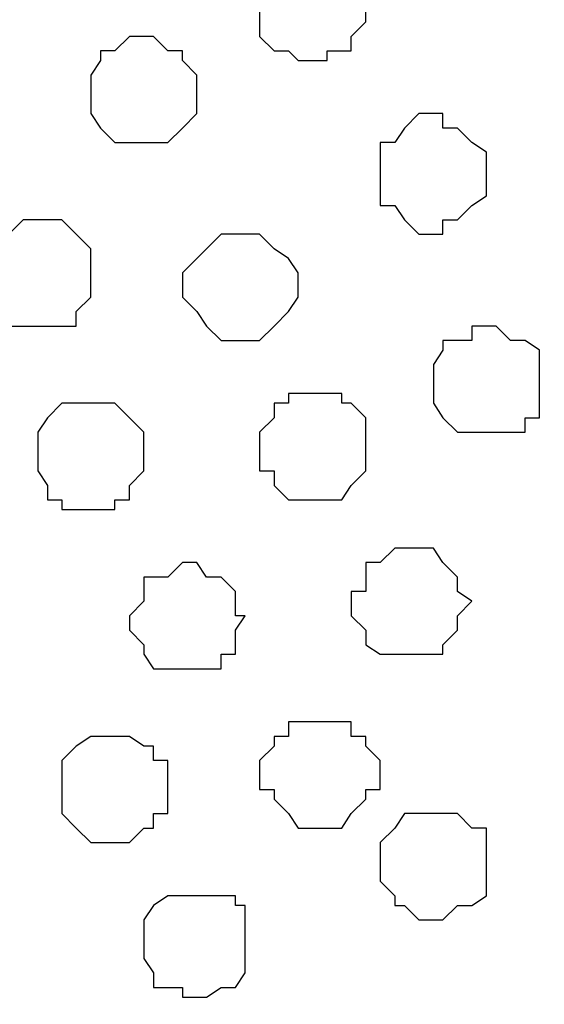
# Model space of a CAD drawing. Units: centimetres. Extents: x -8.5 to 8.5, y -11.4 to 13.4.
# Drawn here: x 2.3 to 2.5, y 0.7 to 1.1 of the extents above; entities that cross this region are included whole.
import ezdxf

# ---------------------------------------------------------------- set-up
doc = ezdxf.new("R2010")
doc.units = ezdxf.units.CM
doc.header["$MEASUREMENT"] = 0
doc.layers.add('Layer 1', color=7, linetype='Continuous')

msp = doc.modelspace()

# ---------------------------------------------------------------- linework, layer by layer
at = {"layer": 'Layer 1', "lineweight": 9}
for points, knots in [([(-7.95514, 1.73284), (-7.95514, 1.73284), (8.02781, 1.73284), (8.02781, 1.73284), (8.02781, 1.73284), (8.02781, 1.73284), (8.02781, -1.96074), (8.02781, -1.96074), (8.02781, -1.96074), (8.02781, -1.96074), (-7.95514, -1.96074), (-7.95514, -1.96074), (-7.95514, -1.96074), (-7.95514, -1.96074), (-7.95514, 1.73284), (-7.95514, 1.73284)], [0, 0, 0, 0, 0.25, 0.25, 0.25, 0.25, 0.5, 0.5, 0.5, 0.5, 0.75, 0.75, 0.75, 0.75, 1, 1, 1, 1]), ([(-7.95514, 1.30316), (-7.95514, 1.30316), (8.02146, 1.30316), (8.02146, 1.30316), (8.02146, 1.30316), (8.02146, 1.30316), (8.02146, -0.06844), (8.02146, -0.06844), (8.02146, -0.06844), (8.02146, -0.06844), (-7.95514, -0.06844), (-7.95514, -0.06844), (-7.95514, -0.06844), (-7.95514, -0.06844), (-7.95514, 1.30316), (-7.95514, 1.30316)], [0, 0, 0, 0, 0.25, 0.25, 0.25, 0.25, 0.5, 0.5, 0.5, 0.5, 0.75, 0.75, 0.75, 0.75, 1, 1, 1, 1]), ([(2.39536, 0.12841), (2.39536, 0.12841), (2.68958, 1.11266), (2.68958, 1.11266), (2.68958, 1.11266), (2.68958, 1.11266), (2.68958, 1.14864), (2.68958, 1.14864), (2.68958, 1.14864), (2.68958, 1.14864), (2.68534, 1.16558), (2.68534, 1.16558), (2.68534, 1.16558), (2.68534, 1.16558), (2.67264, 1.18251), (2.67264, 1.18251), (2.67264, 1.18251), (2.67264, 1.18251), (2.64301, 1.20579), (2.64301, 1.20579), (2.64301, 1.20579), (2.64301, 1.20579), (2.60914, 1.22908), (2.60914, 1.22908), (2.60914, 1.22908), (2.60914, 1.22908), (2.56258, 1.24601), (2.56258, 1.24601), (2.56258, 1.24601), (2.56258, 1.24601), (2.50543, 1.25871), (2.50543, 1.25871), (2.50543, 1.25871), (2.50543, 1.25871), (2.44616, 1.26294), (2.44616, 1.26294), (2.44616, 1.26294), (2.44616, 1.26294), (2.33186, 1.26294), (2.33186, 1.26294), (2.33186, 1.26294), (2.33186, 1.26294), (2.27259, 1.25871), (2.27259, 1.25871), (2.27259, 1.25871), (2.27259, 1.25871), (2.22179, 1.24601), (2.22179, 1.24601), (2.22179, 1.24601), (2.22179, 1.24601), (2.17523, 1.22908), (2.17523, 1.22908), (2.17523, 1.22908), (2.17523, 1.22908), (2.13501, 1.20579), (2.13501, 1.20579), (2.13501, 1.20579), (2.13501, 1.20579), (2.11173, 1.18251), (2.11173, 1.18251), (2.11173, 1.18251), (2.11173, 1.18251), (2.09903, 1.16558), (2.09903, 1.16558), (2.09903, 1.16558), (2.09903, 1.16558), (2.09479, 1.14864), (2.09479, 1.14864), (2.09479, 1.14864), (2.09479, 1.14864), (2.09479, 1.12959), (2.09479, 1.12959), (2.09479, 1.12959), (2.09479, 1.12959), (2.09903, 1.11266), (2.09903, 1.11266), (2.09903, 1.11266), (2.09903, 1.11266), (2.39536, 0.12841), (2.39536, 0.12841)], [0, 0, 0, 0, 0.05, 0.05, 0.05, 0.05, 0.1, 0.1, 0.1, 0.1, 0.15, 0.15, 0.15, 0.15, 0.2, 0.2, 0.2, 0.2, 0.25, 0.25, 0.25, 0.25, 0.3, 0.3, 0.3, 0.3, 0.35, 0.35, 0.35, 0.35, 0.4, 0.4, 0.4, 0.4, 0.45, 0.45, 0.45, 0.45, 0.5, 0.5, 0.5, 0.5, 0.55, 0.55, 0.55, 0.55, 0.6, 0.6, 0.6, 0.6, 0.65, 0.65, 0.65, 0.65, 0.7, 0.7, 0.7, 0.7, 0.75, 0.75, 0.75, 0.75, 0.8, 0.8, 0.8, 0.8, 0.85, 0.85, 0.85, 0.85, 0.9, 0.9, 0.9, 0.9, 0.95, 0.95, 0.95, 0.95, 1, 1, 1, 1]), ([(2.09479, 1.12959), (2.09479, 1.12959), (2.38266, 0.15169), (2.38266, 0.15169), (2.38266, 0.15169), (2.38266, 0.15169), (2.38901, 0.13476), (2.38901, 0.13476), (2.38901, 0.13476), (2.38901, 0.13476), (2.38266, 0.11783), (2.38266, 0.11783), (2.38266, 0.11783), (2.38266, 0.11783), (2.37843, 0.10724), (2.37843, 0.10724), (2.37843, 0.10724), (2.37843, 0.10724), (2.37208, 0.08819), (2.37208, 0.08819), (2.37208, 0.08819), (2.37208, 0.08819), (2.34244, 0.06491), (2.34244, 0.06491), (2.34244, 0.06491), (2.34244, 0.06491), (2.30223, 0.04163), (2.30223, 0.04163), (2.30223, 0.04163), (2.30223, 0.04163), (2.25566, 0.02469), (2.25566, 0.02469), (2.25566, 0.02469), (2.25566, 0.02469), (2.20486, 0.01411), (2.20486, 0.01411), (2.20486, 0.01411), (2.20486, 0.01411), (2.15194, 0.00776), (2.15194, 0.00776), (2.15194, 0.00776), (2.15194, 0.00776), (2.03129, 0.00776), (2.03129, 0.00776), (2.03129, 0.00776), (2.03129, 0.00776), (1.97838, 0.01411), (1.97838, 0.01411), (1.97838, 0.01411), (1.97838, 0.01411), (1.92546, 0.02469), (1.92546, 0.02469), (1.92546, 0.02469), (1.92546, 0.02469), (1.87889, 0.04163), (1.87889, 0.04163), (1.87889, 0.04163), (1.87889, 0.04163), (1.83868, 0.06491), (1.83868, 0.06491), (1.83868, 0.06491), (1.83868, 0.06491), (1.81539, 0.08819), (1.81539, 0.08819), (1.81539, 0.08819), (1.81539, 0.08819), (1.80481, 0.10724), (1.80481, 0.10724), (1.80481, 0.10724), (1.80481, 0.10724), (1.80481, 0.11783), (1.80481, 0.11783), (1.80481, 0.11783), (1.80481, 0.11783), (1.79846, 0.13476), (1.79846, 0.13476), (1.79846, 0.13476), (1.79846, 0.13476), (1.80481, 0.15169), (1.80481, 0.15169), (1.80481, 0.15169), (1.80481, 0.15169), (2.09479, 1.12959), (2.09479, 1.12959)], [0, 0, 0, 0, 0.047619, 0.047619, 0.047619, 0.047619, 0.095238, 0.095238, 0.095238, 0.095238, 0.142857, 0.142857, 0.142857, 0.142857, 0.190476, 0.190476, 0.190476, 0.190476, 0.238095, 0.238095, 0.238095, 0.238095, 0.285714, 0.285714, 0.285714, 0.285714, 0.333333, 0.333333, 0.333333, 0.333333, 0.380952, 0.380952, 0.380952, 0.380952, 0.428571, 0.428571, 0.428571, 0.428571, 0.47619, 0.47619, 0.47619, 0.47619, 0.52381, 0.52381, 0.52381, 0.52381, 0.571429, 0.571429, 0.571429, 0.571429, 0.619048, 0.619048, 0.619048, 0.619048, 0.666667, 0.666667, 0.666667, 0.666667, 0.714286, 0.714286, 0.714286, 0.714286, 0.761905, 0.761905, 0.761905, 0.761905, 0.809524, 0.809524, 0.809524, 0.809524, 0.857143, 0.857143, 0.857143, 0.857143, 0.904762, 0.904762, 0.904762, 0.904762, 0.952381, 0.952381, 0.952381, 0.952381, 1, 1, 1, 1]), ([(2.68958, 1.12536), (2.68958, 1.12536), (2.97956, 0.15169), (2.97956, 0.15169), (2.97956, 0.15169), (2.97956, 0.15169), (2.98591, 0.13476), (2.98591, 0.13476), (2.98591, 0.13476), (2.98591, 0.13476), (2.97956, 0.11783), (2.97956, 0.11783), (2.97956, 0.11783), (2.97956, 0.11783), (2.97321, 0.10089), (2.97321, 0.10089), (2.97321, 0.10089), (2.97321, 0.10089), (2.96898, 0.08819), (2.96898, 0.08819), (2.96898, 0.08819), (2.96898, 0.08819), (2.93934, 0.06068), (2.93934, 0.06068), (2.93934, 0.06068), (2.93934, 0.06068), (2.90548, 0.03739), (2.90548, 0.03739), (2.90548, 0.03739), (2.90548, 0.03739), (2.85891, 0.02469), (2.85891, 0.02469), (2.85891, 0.02469), (2.85891, 0.02469), (2.80599, 0.01411), (2.80599, 0.01411), (2.80599, 0.01411), (2.80599, 0.01411), (2.74884, 0.00141), (2.74884, 0.00141), (2.74884, 0.00141), (2.74884, 0.00141), (2.63243, 0.00141), (2.63243, 0.00141), (2.63243, 0.00141), (2.63243, 0.00141), (2.57528, 0.01411), (2.57528, 0.01411), (2.57528, 0.01411), (2.57528, 0.01411), (2.52236, 0.02469), (2.52236, 0.02469), (2.52236, 0.02469), (2.52236, 0.02469), (2.47579, 0.03739), (2.47579, 0.03739), (2.47579, 0.03739), (2.47579, 0.03739), (2.44193, 0.06068), (2.44193, 0.06068), (2.44193, 0.06068), (2.44193, 0.06068), (2.41229, 0.08819), (2.41229, 0.08819), (2.41229, 0.08819), (2.41229, 0.08819), (2.40594, 0.10089), (2.40594, 0.10089), (2.40594, 0.10089), (2.40594, 0.10089), (2.40171, 0.11783), (2.40171, 0.11783), (2.40171, 0.11783), (2.40171, 0.11783), (2.39536, 0.13476), (2.39536, 0.13476), (2.39536, 0.13476), (2.39536, 0.13476), (2.40171, 0.15169), (2.40171, 0.15169), (2.40171, 0.15169), (2.40171, 0.15169), (2.68958, 1.12536), (2.68958, 1.12536)], [0, 0, 0, 0, 0.047619, 0.047619, 0.047619, 0.047619, 0.095238, 0.095238, 0.095238, 0.095238, 0.142857, 0.142857, 0.142857, 0.142857, 0.190476, 0.190476, 0.190476, 0.190476, 0.238095, 0.238095, 0.238095, 0.238095, 0.285714, 0.285714, 0.285714, 0.285714, 0.333333, 0.333333, 0.333333, 0.333333, 0.380952, 0.380952, 0.380952, 0.380952, 0.428571, 0.428571, 0.428571, 0.428571, 0.47619, 0.47619, 0.47619, 0.47619, 0.52381, 0.52381, 0.52381, 0.52381, 0.571429, 0.571429, 0.571429, 0.571429, 0.619048, 0.619048, 0.619048, 0.619048, 0.666667, 0.666667, 0.666667, 0.666667, 0.714286, 0.714286, 0.714286, 0.714286, 0.761905, 0.761905, 0.761905, 0.761905, 0.809524, 0.809524, 0.809524, 0.809524, 0.857143, 0.857143, 0.857143, 0.857143, 0.904762, 0.904762, 0.904762, 0.904762, 0.952381, 0.952381, 0.952381, 0.952381, 1, 1, 1, 1])]:
    msp.add_open_spline(points, degree=3, knots=knots, dxfattribs=at)
at = {"layer": 'Layer 1', "color": 254}
msp.add_open_spline([(-7.95514, -0.06844), (-7.95514, -0.06844), (8.02146, -0.06844), (8.02146, -0.06844), (8.02146, -0.06844), (8.02146, -0.06844), (8.02146, 1.30316), (8.02146, 1.30316), (8.02146, 1.30316), (8.02146, 1.30316), (-7.95514, 1.30316), (-7.95514, 1.30316), (-7.95514, 1.30316), (-7.95514, 1.30316), (-7.95514, -0.06844), (-7.95514, -0.06844)], degree=3, knots=[0, 0, 0, 0, 0.25, 0.25, 0.25, 0.25, 0.5, 0.5, 0.5, 0.5, 0.75, 0.75, 0.75, 0.75, 1, 1, 1, 1], dxfattribs=at)
at = {"layer": 'Layer 1', "color": 253}
for points, knots in [([(2.38901, 1.17193), (2.38901, 1.17193), (2.40171, 1.17193), (2.40171, 1.17193), (2.40171, 1.17193), (2.40171, 1.17193), (2.40594, 1.16558), (2.40594, 1.16558), (2.40594, 1.16558), (2.40594, 1.16558), (2.41229, 1.15923), (2.41229, 1.15923), (2.41229, 1.15923), (2.41229, 1.15923), (2.41229, 1.14229), (2.41229, 1.14229), (2.41229, 1.14229), (2.41229, 1.14229), (2.40594, 1.13594), (2.40594, 1.13594), (2.40594, 1.13594), (2.40594, 1.13594), (2.40594, 1.12959), (2.40594, 1.12959), (2.40594, 1.12959), (2.40594, 1.12959), (2.39536, 1.12959), (2.39536, 1.12959), (2.39536, 1.12959), (2.39536, 1.12959), (2.39536, 1.12536), (2.39536, 1.12536), (2.39536, 1.12536), (2.39536, 1.12536), (2.38266, 1.12536), (2.38266, 1.12536), (2.38266, 1.12536), (2.38266, 1.12536), (2.37843, 1.12959), (2.37843, 1.12959), (2.37843, 1.12959), (2.37843, 1.12959), (2.37208, 1.12959), (2.37208, 1.12959), (2.37208, 1.12959), (2.37208, 1.12959), (2.36573, 1.13594), (2.36573, 1.13594), (2.36573, 1.13594), (2.36573, 1.13594), (2.36573, 1.16558), (2.36573, 1.16558), (2.36573, 1.16558), (2.36573, 1.16558), (2.37208, 1.16558), (2.37208, 1.16558), (2.37208, 1.16558), (2.37208, 1.16558), (2.37843, 1.17193), (2.37843, 1.17193), (2.37843, 1.17193), (2.37843, 1.17193), (2.38901, 1.17193), (2.38901, 1.17193)], [0, 0, 0, 0, 0.0625, 0.0625, 0.0625, 0.0625, 0.125, 0.125, 0.125, 0.125, 0.1875, 0.1875, 0.1875, 0.1875, 0.25, 0.25, 0.25, 0.25, 0.3125, 0.3125, 0.3125, 0.3125, 0.375, 0.375, 0.375, 0.375, 0.4375, 0.4375, 0.4375, 0.4375, 0.5, 0.5, 0.5, 0.5, 0.5625, 0.5625, 0.5625, 0.5625, 0.625, 0.625, 0.625, 0.625, 0.6875, 0.6875, 0.6875, 0.6875, 0.75, 0.75, 0.75, 0.75, 0.8125, 0.8125, 0.8125, 0.8125, 0.875, 0.875, 0.875, 0.875, 0.9375, 0.9375, 0.9375, 0.9375, 1, 1, 1, 1]), ([(2.44193, 1.10208), (2.44193, 1.10208), (2.44616, 1.10208), (2.44616, 1.10208), (2.44616, 1.10208), (2.44616, 1.10208), (2.44616, 1.09573), (2.44616, 1.09573), (2.44616, 1.09573), (2.44616, 1.09573), (2.45251, 1.09573), (2.45251, 1.09573), (2.45251, 1.09573), (2.45251, 1.09573), (2.45886, 1.08938), (2.45886, 1.08938), (2.45886, 1.08938), (2.45886, 1.08938), (2.46521, 1.08514), (2.46521, 1.08514), (2.46521, 1.08514), (2.46521, 1.08514), (2.46521, 1.06609), (2.46521, 1.06609), (2.46521, 1.06609), (2.46521, 1.06609), (2.45886, 1.06186), (2.45886, 1.06186), (2.45886, 1.06186), (2.45886, 1.06186), (2.45251, 1.05551), (2.45251, 1.05551), (2.45251, 1.05551), (2.45251, 1.05551), (2.44616, 1.05551), (2.44616, 1.05551), (2.44616, 1.05551), (2.44616, 1.05551), (2.44616, 1.04916), (2.44616, 1.04916), (2.44616, 1.04916), (2.44616, 1.04916), (2.43558, 1.04916), (2.43558, 1.04916), (2.43558, 1.04916), (2.43558, 1.04916), (2.42923, 1.05551), (2.42923, 1.05551), (2.42923, 1.05551), (2.42923, 1.05551), (2.42499, 1.06186), (2.42499, 1.06186), (2.42499, 1.06186), (2.42499, 1.06186), (2.41864, 1.06186), (2.41864, 1.06186), (2.41864, 1.06186), (2.41864, 1.06186), (2.41864, 1.08938), (2.41864, 1.08938), (2.41864, 1.08938), (2.41864, 1.08938), (2.42499, 1.08938), (2.42499, 1.08938), (2.42499, 1.08938), (2.42499, 1.08938), (2.42923, 1.09573), (2.42923, 1.09573), (2.42923, 1.09573), (2.42923, 1.09573), (2.43558, 1.10208), (2.43558, 1.10208), (2.43558, 1.10208), (2.43558, 1.10208), (2.44193, 1.10208), (2.44193, 1.10208)], [0, 0, 0, 0, 0.052632, 0.052632, 0.052632, 0.052632, 0.105263, 0.105263, 0.105263, 0.105263, 0.157895, 0.157895, 0.157895, 0.157895, 0.210526, 0.210526, 0.210526, 0.210526, 0.263158, 0.263158, 0.263158, 0.263158, 0.315789, 0.315789, 0.315789, 0.315789, 0.368421, 0.368421, 0.368421, 0.368421, 0.421053, 0.421053, 0.421053, 0.421053, 0.473684, 0.473684, 0.473684, 0.473684, 0.526316, 0.526316, 0.526316, 0.526316, 0.578947, 0.578947, 0.578947, 0.578947, 0.631579, 0.631579, 0.631579, 0.631579, 0.684211, 0.684211, 0.684211, 0.684211, 0.736842, 0.736842, 0.736842, 0.736842, 0.789474, 0.789474, 0.789474, 0.789474, 0.842105, 0.842105, 0.842105, 0.842105, 0.894737, 0.894737, 0.894737, 0.894737, 0.947368, 0.947368, 0.947368, 0.947368, 1, 1, 1, 1]), ([(2.26836, 1.05551), (2.26836, 1.05551), (2.27894, 1.05551), (2.27894, 1.05551), (2.27894, 1.05551), (2.27894, 1.05551), (2.28529, 1.04916), (2.28529, 1.04916), (2.28529, 1.04916), (2.28529, 1.04916), (2.29164, 1.04281), (2.29164, 1.04281), (2.29164, 1.04281), (2.29164, 1.04281), (2.29164, 1.02164), (2.29164, 1.02164), (2.29164, 1.02164), (2.29164, 1.02164), (2.28529, 1.01529), (2.28529, 1.01529), (2.28529, 1.01529), (2.28529, 1.01529), (2.28529, 1.00894), (2.28529, 1.00894), (2.28529, 1.00894), (2.28529, 1.00894), (2.25566, 1.00894), (2.25566, 1.00894), (2.25566, 1.00894), (2.25566, 1.00894), (2.25143, 1.01529), (2.25143, 1.01529), (2.25143, 1.01529), (2.25143, 1.01529), (2.25143, 1.02164), (2.25143, 1.02164), (2.25143, 1.02164), (2.25143, 1.02164), (2.24508, 1.02164), (2.24508, 1.02164), (2.24508, 1.02164), (2.24508, 1.02164), (2.24508, 1.04281), (2.24508, 1.04281), (2.24508, 1.04281), (2.24508, 1.04281), (2.25143, 1.04281), (2.25143, 1.04281), (2.25143, 1.04281), (2.25143, 1.04281), (2.25143, 1.04916), (2.25143, 1.04916), (2.25143, 1.04916), (2.25143, 1.04916), (2.25566, 1.04916), (2.25566, 1.04916), (2.25566, 1.04916), (2.25566, 1.04916), (2.26201, 1.05551), (2.26201, 1.05551), (2.26201, 1.05551), (2.26201, 1.05551), (2.26836, 1.05551), (2.26836, 1.05551)], [0, 0, 0, 0, 0.0625, 0.0625, 0.0625, 0.0625, 0.125, 0.125, 0.125, 0.125, 0.1875, 0.1875, 0.1875, 0.1875, 0.25, 0.25, 0.25, 0.25, 0.3125, 0.3125, 0.3125, 0.3125, 0.375, 0.375, 0.375, 0.375, 0.4375, 0.4375, 0.4375, 0.4375, 0.5, 0.5, 0.5, 0.5, 0.5625, 0.5625, 0.5625, 0.5625, 0.625, 0.625, 0.625, 0.625, 0.6875, 0.6875, 0.6875, 0.6875, 0.75, 0.75, 0.75, 0.75, 0.8125, 0.8125, 0.8125, 0.8125, 0.875, 0.875, 0.875, 0.875, 0.9375, 0.9375, 0.9375, 0.9375, 1, 1, 1, 1]), ([(2.35514, 1.04916), (2.35514, 1.04916), (2.36573, 1.04916), (2.36573, 1.04916), (2.36573, 1.04916), (2.36573, 1.04916), (2.37208, 1.04281), (2.37208, 1.04281), (2.37208, 1.04281), (2.37208, 1.04281), (2.37843, 1.03858), (2.37843, 1.03858), (2.37843, 1.03858), (2.37843, 1.03858), (2.38266, 1.03223), (2.38266, 1.03223), (2.38266, 1.03223), (2.38266, 1.03223), (2.38266, 1.02164), (2.38266, 1.02164), (2.38266, 1.02164), (2.38266, 1.02164), (2.37843, 1.01529), (2.37843, 1.01529), (2.37843, 1.01529), (2.37843, 1.01529), (2.37208, 1.00894), (2.37208, 1.00894), (2.37208, 1.00894), (2.37208, 1.00894), (2.36573, 1.00259), (2.36573, 1.00259), (2.36573, 1.00259), (2.36573, 1.00259), (2.34879, 1.00259), (2.34879, 1.00259), (2.34879, 1.00259), (2.34879, 1.00259), (2.34244, 1.00894), (2.34244, 1.00894), (2.34244, 1.00894), (2.34244, 1.00894), (2.33821, 1.01529), (2.33821, 1.01529), (2.33821, 1.01529), (2.33821, 1.01529), (2.33186, 1.02164), (2.33186, 1.02164), (2.33186, 1.02164), (2.33186, 1.02164), (2.33186, 1.03223), (2.33186, 1.03223), (2.33186, 1.03223), (2.33186, 1.03223), (2.34879, 1.04916), (2.34879, 1.04916), (2.34879, 1.04916), (2.34879, 1.04916), (2.35514, 1.04916), (2.35514, 1.04916)], [0, 0, 0, 0, 0.066667, 0.066667, 0.066667, 0.066667, 0.133333, 0.133333, 0.133333, 0.133333, 0.2, 0.2, 0.2, 0.2, 0.266667, 0.266667, 0.266667, 0.266667, 0.333333, 0.333333, 0.333333, 0.333333, 0.4, 0.4, 0.4, 0.4, 0.466667, 0.466667, 0.466667, 0.466667, 0.533333, 0.533333, 0.533333, 0.533333, 0.6, 0.6, 0.6, 0.6, 0.666667, 0.666667, 0.666667, 0.666667, 0.733333, 0.733333, 0.733333, 0.733333, 0.8, 0.8, 0.8, 0.8, 0.866667, 0.866667, 0.866667, 0.866667, 0.933333, 0.933333, 0.933333, 0.933333, 1, 1, 1, 1]), ([(2.38901, 0.97931), (2.38901, 0.97931), (2.40171, 0.97931), (2.40171, 0.97931), (2.40171, 0.97931), (2.40171, 0.97931), (2.40171, 0.97508), (2.40171, 0.97508), (2.40171, 0.97508), (2.40171, 0.97508), (2.40594, 0.97508), (2.40594, 0.97508), (2.40594, 0.97508), (2.40594, 0.97508), (2.41229, 0.96873), (2.41229, 0.96873), (2.41229, 0.96873), (2.41229, 0.96873), (2.41229, 0.94544), (2.41229, 0.94544), (2.41229, 0.94544), (2.41229, 0.94544), (2.40594, 0.93909), (2.40594, 0.93909), (2.40594, 0.93909), (2.40594, 0.93909), (2.40171, 0.93274), (2.40171, 0.93274), (2.40171, 0.93274), (2.40171, 0.93274), (2.37843, 0.93274), (2.37843, 0.93274), (2.37843, 0.93274), (2.37843, 0.93274), (2.37208, 0.93909), (2.37208, 0.93909), (2.37208, 0.93909), (2.37208, 0.93909), (2.37208, 0.94544), (2.37208, 0.94544), (2.37208, 0.94544), (2.37208, 0.94544), (2.36573, 0.94544), (2.36573, 0.94544), (2.36573, 0.94544), (2.36573, 0.94544), (2.36573, 0.96238), (2.36573, 0.96238), (2.36573, 0.96238), (2.36573, 0.96238), (2.37208, 0.96873), (2.37208, 0.96873), (2.37208, 0.96873), (2.37208, 0.96873), (2.37208, 0.97508), (2.37208, 0.97508), (2.37208, 0.97508), (2.37208, 0.97508), (2.37843, 0.97508), (2.37843, 0.97508), (2.37843, 0.97508), (2.37843, 0.97508), (2.37843, 0.97931), (2.37843, 0.97931), (2.37843, 0.97931), (2.37843, 0.97931), (2.38901, 0.97931), (2.38901, 0.97931)], [0, 0, 0, 0, 0.058824, 0.058824, 0.058824, 0.058824, 0.117647, 0.117647, 0.117647, 0.117647, 0.176471, 0.176471, 0.176471, 0.176471, 0.235294, 0.235294, 0.235294, 0.235294, 0.294118, 0.294118, 0.294118, 0.294118, 0.352941, 0.352941, 0.352941, 0.352941, 0.411765, 0.411765, 0.411765, 0.411765, 0.470588, 0.470588, 0.470588, 0.470588, 0.529412, 0.529412, 0.529412, 0.529412, 0.588235, 0.588235, 0.588235, 0.588235, 0.647059, 0.647059, 0.647059, 0.647059, 0.705882, 0.705882, 0.705882, 0.705882, 0.764706, 0.764706, 0.764706, 0.764706, 0.823529, 0.823529, 0.823529, 0.823529, 0.882353, 0.882353, 0.882353, 0.882353, 0.941176, 0.941176, 0.941176, 0.941176, 1, 1, 1, 1]), ([(2.29164, 0.97508), (2.29164, 0.97508), (2.30223, 0.97508), (2.30223, 0.97508), (2.30223, 0.97508), (2.30223, 0.97508), (2.30858, 0.96873), (2.30858, 0.96873), (2.30858, 0.96873), (2.30858, 0.96873), (2.31493, 0.96238), (2.31493, 0.96238), (2.31493, 0.96238), (2.31493, 0.96238), (2.31493, 0.94544), (2.31493, 0.94544), (2.31493, 0.94544), (2.31493, 0.94544), (2.30858, 0.93909), (2.30858, 0.93909), (2.30858, 0.93909), (2.30858, 0.93909), (2.30858, 0.93274), (2.30858, 0.93274), (2.30858, 0.93274), (2.30858, 0.93274), (2.30223, 0.93274), (2.30223, 0.93274), (2.30223, 0.93274), (2.30223, 0.93274), (2.30223, 0.92851), (2.30223, 0.92851), (2.30223, 0.92851), (2.30223, 0.92851), (2.27894, 0.92851), (2.27894, 0.92851), (2.27894, 0.92851), (2.27894, 0.92851), (2.27894, 0.93274), (2.27894, 0.93274), (2.27894, 0.93274), (2.27894, 0.93274), (2.27259, 0.93274), (2.27259, 0.93274), (2.27259, 0.93274), (2.27259, 0.93274), (2.27259, 0.93909), (2.27259, 0.93909), (2.27259, 0.93909), (2.27259, 0.93909), (2.26836, 0.94544), (2.26836, 0.94544), (2.26836, 0.94544), (2.26836, 0.94544), (2.26836, 0.96238), (2.26836, 0.96238), (2.26836, 0.96238), (2.26836, 0.96238), (2.27259, 0.96873), (2.27259, 0.96873), (2.27259, 0.96873), (2.27259, 0.96873), (2.27894, 0.97508), (2.27894, 0.97508), (2.27894, 0.97508), (2.27894, 0.97508), (2.29164, 0.97508), (2.29164, 0.97508)], [0, 0, 0, 0, 0.058824, 0.058824, 0.058824, 0.058824, 0.117647, 0.117647, 0.117647, 0.117647, 0.176471, 0.176471, 0.176471, 0.176471, 0.235294, 0.235294, 0.235294, 0.235294, 0.294118, 0.294118, 0.294118, 0.294118, 0.352941, 0.352941, 0.352941, 0.352941, 0.411765, 0.411765, 0.411765, 0.411765, 0.470588, 0.470588, 0.470588, 0.470588, 0.529412, 0.529412, 0.529412, 0.529412, 0.588235, 0.588235, 0.588235, 0.588235, 0.647059, 0.647059, 0.647059, 0.647059, 0.705882, 0.705882, 0.705882, 0.705882, 0.764706, 0.764706, 0.764706, 0.764706, 0.823529, 0.823529, 0.823529, 0.823529, 0.882353, 0.882353, 0.882353, 0.882353, 0.941176, 0.941176, 0.941176, 0.941176, 1, 1, 1, 1]), ([(2.42923, 0.91158), (2.42923, 0.91158), (2.44193, 0.91158), (2.44193, 0.91158), (2.44193, 0.91158), (2.44193, 0.91158), (2.44616, 0.90523), (2.44616, 0.90523), (2.44616, 0.90523), (2.44616, 0.90523), (2.45251, 0.89888), (2.45251, 0.89888), (2.45251, 0.89888), (2.45251, 0.89888), (2.45251, 0.89253), (2.45251, 0.89253), (2.45251, 0.89253), (2.45251, 0.89253), (2.45886, 0.88829), (2.45886, 0.88829), (2.45886, 0.88829), (2.45886, 0.88829), (2.45251, 0.88194), (2.45251, 0.88194), (2.45251, 0.88194), (2.45251, 0.88194), (2.45251, 0.87559), (2.45251, 0.87559), (2.45251, 0.87559), (2.45251, 0.87559), (2.44616, 0.86924), (2.44616, 0.86924), (2.44616, 0.86924), (2.44616, 0.86924), (2.44616, 0.86501), (2.44616, 0.86501), (2.44616, 0.86501), (2.44616, 0.86501), (2.41864, 0.86501), (2.41864, 0.86501), (2.41864, 0.86501), (2.41864, 0.86501), (2.41229, 0.86924), (2.41229, 0.86924), (2.41229, 0.86924), (2.41229, 0.86924), (2.41229, 0.87559), (2.41229, 0.87559), (2.41229, 0.87559), (2.41229, 0.87559), (2.40594, 0.88194), (2.40594, 0.88194), (2.40594, 0.88194), (2.40594, 0.88194), (2.40594, 0.89253), (2.40594, 0.89253), (2.40594, 0.89253), (2.40594, 0.89253), (2.41229, 0.89253), (2.41229, 0.89253), (2.41229, 0.89253), (2.41229, 0.89253), (2.41229, 0.90523), (2.41229, 0.90523), (2.41229, 0.90523), (2.41229, 0.90523), (2.41864, 0.90523), (2.41864, 0.90523), (2.41864, 0.90523), (2.41864, 0.90523), (2.42499, 0.91158), (2.42499, 0.91158), (2.42499, 0.91158), (2.42499, 0.91158), (2.42923, 0.91158), (2.42923, 0.91158)], [0, 0, 0, 0, 0.052632, 0.052632, 0.052632, 0.052632, 0.105263, 0.105263, 0.105263, 0.105263, 0.157895, 0.157895, 0.157895, 0.157895, 0.210526, 0.210526, 0.210526, 0.210526, 0.263158, 0.263158, 0.263158, 0.263158, 0.315789, 0.315789, 0.315789, 0.315789, 0.368421, 0.368421, 0.368421, 0.368421, 0.421053, 0.421053, 0.421053, 0.421053, 0.473684, 0.473684, 0.473684, 0.473684, 0.526316, 0.526316, 0.526316, 0.526316, 0.578947, 0.578947, 0.578947, 0.578947, 0.631579, 0.631579, 0.631579, 0.631579, 0.684211, 0.684211, 0.684211, 0.684211, 0.736842, 0.736842, 0.736842, 0.736842, 0.789474, 0.789474, 0.789474, 0.789474, 0.842105, 0.842105, 0.842105, 0.842105, 0.894737, 0.894737, 0.894737, 0.894737, 0.947368, 0.947368, 0.947368, 0.947368, 1, 1, 1, 1]), ([(2.33186, 0.90523), (2.33186, 0.90523), (2.33821, 0.90523), (2.33821, 0.90523), (2.33821, 0.90523), (2.33821, 0.90523), (2.34244, 0.89888), (2.34244, 0.89888), (2.34244, 0.89888), (2.34244, 0.89888), (2.34879, 0.89888), (2.34879, 0.89888), (2.34879, 0.89888), (2.34879, 0.89888), (2.35514, 0.89253), (2.35514, 0.89253), (2.35514, 0.89253), (2.35514, 0.89253), (2.35514, 0.88194), (2.35514, 0.88194), (2.35514, 0.88194), (2.35514, 0.88194), (2.35938, 0.88194), (2.35938, 0.88194), (2.35938, 0.88194), (2.35938, 0.88194), (2.35514, 0.87559), (2.35514, 0.87559), (2.35514, 0.87559), (2.35514, 0.87559), (2.35514, 0.86501), (2.35514, 0.86501), (2.35514, 0.86501), (2.35514, 0.86501), (2.34879, 0.86501), (2.34879, 0.86501), (2.34879, 0.86501), (2.34879, 0.86501), (2.34879, 0.85866), (2.34879, 0.85866), (2.34879, 0.85866), (2.34879, 0.85866), (2.31916, 0.85866), (2.31916, 0.85866), (2.31916, 0.85866), (2.31916, 0.85866), (2.31493, 0.86501), (2.31493, 0.86501), (2.31493, 0.86501), (2.31493, 0.86501), (2.31493, 0.86924), (2.31493, 0.86924), (2.31493, 0.86924), (2.31493, 0.86924), (2.30858, 0.87559), (2.30858, 0.87559), (2.30858, 0.87559), (2.30858, 0.87559), (2.30858, 0.88194), (2.30858, 0.88194), (2.30858, 0.88194), (2.30858, 0.88194), (2.31493, 0.88829), (2.31493, 0.88829), (2.31493, 0.88829), (2.31493, 0.88829), (2.31493, 0.89888), (2.31493, 0.89888), (2.31493, 0.89888), (2.31493, 0.89888), (2.32551, 0.89888), (2.32551, 0.89888), (2.32551, 0.89888), (2.32551, 0.89888), (2.33186, 0.90523), (2.33186, 0.90523)], [0, 0, 0, 0, 0.052632, 0.052632, 0.052632, 0.052632, 0.105263, 0.105263, 0.105263, 0.105263, 0.157895, 0.157895, 0.157895, 0.157895, 0.210526, 0.210526, 0.210526, 0.210526, 0.263158, 0.263158, 0.263158, 0.263158, 0.315789, 0.315789, 0.315789, 0.315789, 0.368421, 0.368421, 0.368421, 0.368421, 0.421053, 0.421053, 0.421053, 0.421053, 0.473684, 0.473684, 0.473684, 0.473684, 0.526316, 0.526316, 0.526316, 0.526316, 0.578947, 0.578947, 0.578947, 0.578947, 0.631579, 0.631579, 0.631579, 0.631579, 0.684211, 0.684211, 0.684211, 0.684211, 0.736842, 0.736842, 0.736842, 0.736842, 0.789474, 0.789474, 0.789474, 0.789474, 0.842105, 0.842105, 0.842105, 0.842105, 0.894737, 0.894737, 0.894737, 0.894737, 0.947368, 0.947368, 0.947368, 0.947368, 1, 1, 1, 1]), ([(2.38901, 0.83538), (2.38901, 0.83538), (2.40594, 0.83538), (2.40594, 0.83538), (2.40594, 0.83538), (2.40594, 0.83538), (2.40594, 0.82903), (2.40594, 0.82903), (2.40594, 0.82903), (2.40594, 0.82903), (2.41229, 0.82903), (2.41229, 0.82903), (2.41229, 0.82903), (2.41229, 0.82903), (2.41229, 0.82479), (2.41229, 0.82479), (2.41229, 0.82479), (2.41229, 0.82479), (2.41864, 0.81844), (2.41864, 0.81844), (2.41864, 0.81844), (2.41864, 0.81844), (2.41864, 0.80574), (2.41864, 0.80574), (2.41864, 0.80574), (2.41864, 0.80574), (2.41229, 0.80574), (2.41229, 0.80574), (2.41229, 0.80574), (2.41229, 0.80574), (2.41229, 0.80151), (2.41229, 0.80151), (2.41229, 0.80151), (2.41229, 0.80151), (2.40594, 0.79516), (2.40594, 0.79516), (2.40594, 0.79516), (2.40594, 0.79516), (2.40171, 0.78881), (2.40171, 0.78881), (2.40171, 0.78881), (2.40171, 0.78881), (2.38266, 0.78881), (2.38266, 0.78881), (2.38266, 0.78881), (2.38266, 0.78881), (2.37843, 0.79516), (2.37843, 0.79516), (2.37843, 0.79516), (2.37843, 0.79516), (2.37208, 0.80151), (2.37208, 0.80151), (2.37208, 0.80151), (2.37208, 0.80151), (2.37208, 0.80574), (2.37208, 0.80574), (2.37208, 0.80574), (2.37208, 0.80574), (2.36573, 0.80574), (2.36573, 0.80574), (2.36573, 0.80574), (2.36573, 0.80574), (2.36573, 0.81844), (2.36573, 0.81844), (2.36573, 0.81844), (2.36573, 0.81844), (2.37208, 0.82479), (2.37208, 0.82479), (2.37208, 0.82479), (2.37208, 0.82479), (2.37208, 0.82903), (2.37208, 0.82903), (2.37208, 0.82903), (2.37208, 0.82903), (2.37843, 0.82903), (2.37843, 0.82903), (2.37843, 0.82903), (2.37843, 0.82903), (2.37843, 0.83538), (2.37843, 0.83538), (2.37843, 0.83538), (2.37843, 0.83538), (2.38901, 0.83538), (2.38901, 0.83538)], [0, 0, 0, 0, 0.047619, 0.047619, 0.047619, 0.047619, 0.095238, 0.095238, 0.095238, 0.095238, 0.142857, 0.142857, 0.142857, 0.142857, 0.190476, 0.190476, 0.190476, 0.190476, 0.238095, 0.238095, 0.238095, 0.238095, 0.285714, 0.285714, 0.285714, 0.285714, 0.333333, 0.333333, 0.333333, 0.333333, 0.380952, 0.380952, 0.380952, 0.380952, 0.428571, 0.428571, 0.428571, 0.428571, 0.47619, 0.47619, 0.47619, 0.47619, 0.52381, 0.52381, 0.52381, 0.52381, 0.571429, 0.571429, 0.571429, 0.571429, 0.619048, 0.619048, 0.619048, 0.619048, 0.666667, 0.666667, 0.666667, 0.666667, 0.714286, 0.714286, 0.714286, 0.714286, 0.761905, 0.761905, 0.761905, 0.761905, 0.809524, 0.809524, 0.809524, 0.809524, 0.857143, 0.857143, 0.857143, 0.857143, 0.904762, 0.904762, 0.904762, 0.904762, 0.952381, 0.952381, 0.952381, 0.952381, 1, 1, 1, 1]), ([(2.30223, 0.82903), (2.30223, 0.82903), (2.30858, 0.82903), (2.30858, 0.82903), (2.30858, 0.82903), (2.30858, 0.82903), (2.31493, 0.82479), (2.31493, 0.82479), (2.31493, 0.82479), (2.31493, 0.82479), (2.31916, 0.82479), (2.31916, 0.82479), (2.31916, 0.82479), (2.31916, 0.82479), (2.31916, 0.81844), (2.31916, 0.81844), (2.31916, 0.81844), (2.31916, 0.81844), (2.32551, 0.81844), (2.32551, 0.81844), (2.32551, 0.81844), (2.32551, 0.81844), (2.32551, 0.79516), (2.32551, 0.79516), (2.32551, 0.79516), (2.32551, 0.79516), (2.31916, 0.79516), (2.31916, 0.79516), (2.31916, 0.79516), (2.31916, 0.79516), (2.31916, 0.78881), (2.31916, 0.78881), (2.31916, 0.78881), (2.31916, 0.78881), (2.31493, 0.78881), (2.31493, 0.78881), (2.31493, 0.78881), (2.31493, 0.78881), (2.30858, 0.78246), (2.30858, 0.78246), (2.30858, 0.78246), (2.30858, 0.78246), (2.29164, 0.78246), (2.29164, 0.78246), (2.29164, 0.78246), (2.29164, 0.78246), (2.28529, 0.78881), (2.28529, 0.78881), (2.28529, 0.78881), (2.28529, 0.78881), (2.27894, 0.79516), (2.27894, 0.79516), (2.27894, 0.79516), (2.27894, 0.79516), (2.27894, 0.81844), (2.27894, 0.81844), (2.27894, 0.81844), (2.27894, 0.81844), (2.28529, 0.82479), (2.28529, 0.82479), (2.28529, 0.82479), (2.28529, 0.82479), (2.29164, 0.82903), (2.29164, 0.82903), (2.29164, 0.82903), (2.29164, 0.82903), (2.30223, 0.82903), (2.30223, 0.82903)], [0, 0, 0, 0, 0.058824, 0.058824, 0.058824, 0.058824, 0.117647, 0.117647, 0.117647, 0.117647, 0.176471, 0.176471, 0.176471, 0.176471, 0.235294, 0.235294, 0.235294, 0.235294, 0.294118, 0.294118, 0.294118, 0.294118, 0.352941, 0.352941, 0.352941, 0.352941, 0.411765, 0.411765, 0.411765, 0.411765, 0.470588, 0.470588, 0.470588, 0.470588, 0.529412, 0.529412, 0.529412, 0.529412, 0.588235, 0.588235, 0.588235, 0.588235, 0.647059, 0.647059, 0.647059, 0.647059, 0.705882, 0.705882, 0.705882, 0.705882, 0.764706, 0.764706, 0.764706, 0.764706, 0.823529, 0.823529, 0.823529, 0.823529, 0.882353, 0.882353, 0.882353, 0.882353, 0.941176, 0.941176, 0.941176, 0.941176, 1, 1, 1, 1]), ([(2.44193, 0.79516), (2.44193, 0.79516), (2.45251, 0.79516), (2.45251, 0.79516), (2.45251, 0.79516), (2.45251, 0.79516), (2.45886, 0.78881), (2.45886, 0.78881), (2.45886, 0.78881), (2.45886, 0.78881), (2.46521, 0.78881), (2.46521, 0.78881), (2.46521, 0.78881), (2.46521, 0.78881), (2.46521, 0.75918), (2.46521, 0.75918), (2.46521, 0.75918), (2.46521, 0.75918), (2.45886, 0.75494), (2.45886, 0.75494), (2.45886, 0.75494), (2.45886, 0.75494), (2.45251, 0.75494), (2.45251, 0.75494), (2.45251, 0.75494), (2.45251, 0.75494), (2.44616, 0.74859), (2.44616, 0.74859), (2.44616, 0.74859), (2.44616, 0.74859), (2.43558, 0.74859), (2.43558, 0.74859), (2.43558, 0.74859), (2.43558, 0.74859), (2.42923, 0.75494), (2.42923, 0.75494), (2.42923, 0.75494), (2.42923, 0.75494), (2.42499, 0.75494), (2.42499, 0.75494), (2.42499, 0.75494), (2.42499, 0.75494), (2.42499, 0.75918), (2.42499, 0.75918), (2.42499, 0.75918), (2.42499, 0.75918), (2.41864, 0.76553), (2.41864, 0.76553), (2.41864, 0.76553), (2.41864, 0.76553), (2.41864, 0.78246), (2.41864, 0.78246), (2.41864, 0.78246), (2.41864, 0.78246), (2.42499, 0.78881), (2.42499, 0.78881), (2.42499, 0.78881), (2.42499, 0.78881), (2.42923, 0.79516), (2.42923, 0.79516), (2.42923, 0.79516), (2.42923, 0.79516), (2.44193, 0.79516), (2.44193, 0.79516)], [0, 0, 0, 0, 0.0625, 0.0625, 0.0625, 0.0625, 0.125, 0.125, 0.125, 0.125, 0.1875, 0.1875, 0.1875, 0.1875, 0.25, 0.25, 0.25, 0.25, 0.3125, 0.3125, 0.3125, 0.3125, 0.375, 0.375, 0.375, 0.375, 0.4375, 0.4375, 0.4375, 0.4375, 0.5, 0.5, 0.5, 0.5, 0.5625, 0.5625, 0.5625, 0.5625, 0.625, 0.625, 0.625, 0.625, 0.6875, 0.6875, 0.6875, 0.6875, 0.75, 0.75, 0.75, 0.75, 0.8125, 0.8125, 0.8125, 0.8125, 0.875, 0.875, 0.875, 0.875, 0.9375, 0.9375, 0.9375, 0.9375, 1, 1, 1, 1])]:
    msp.add_open_spline(points, degree=3, knots=knots, dxfattribs=at)
at = {"layer": 'Layer 1', "color": 251}
for points, knots in [([(2.31493, 1.13594), (2.31493, 1.13594), (2.31916, 1.13594), (2.31916, 1.13594), (2.31916, 1.13594), (2.31916, 1.13594), (2.32551, 1.12959), (2.32551, 1.12959), (2.32551, 1.12959), (2.32551, 1.12959), (2.33186, 1.12959), (2.33186, 1.12959), (2.33186, 1.12959), (2.33186, 1.12959), (2.33186, 1.12536), (2.33186, 1.12536), (2.33186, 1.12536), (2.33186, 1.12536), (2.33821, 1.11901), (2.33821, 1.11901), (2.33821, 1.11901), (2.33821, 1.11901), (2.33821, 1.10208), (2.33821, 1.10208), (2.33821, 1.10208), (2.33821, 1.10208), (2.33186, 1.09573), (2.33186, 1.09573), (2.33186, 1.09573), (2.33186, 1.09573), (2.32551, 1.08938), (2.32551, 1.08938), (2.32551, 1.08938), (2.32551, 1.08938), (2.30223, 1.08938), (2.30223, 1.08938), (2.30223, 1.08938), (2.30223, 1.08938), (2.29588, 1.09573), (2.29588, 1.09573), (2.29588, 1.09573), (2.29588, 1.09573), (2.29164, 1.10208), (2.29164, 1.10208), (2.29164, 1.10208), (2.29164, 1.10208), (2.29164, 1.11901), (2.29164, 1.11901), (2.29164, 1.11901), (2.29164, 1.11901), (2.29588, 1.12536), (2.29588, 1.12536), (2.29588, 1.12536), (2.29588, 1.12536), (2.29588, 1.12959), (2.29588, 1.12959), (2.29588, 1.12959), (2.29588, 1.12959), (2.30223, 1.12959), (2.30223, 1.12959), (2.30223, 1.12959), (2.30223, 1.12959), (2.30858, 1.13594), (2.30858, 1.13594), (2.30858, 1.13594), (2.30858, 1.13594), (2.31493, 1.13594), (2.31493, 1.13594)], [0, 0, 0, 0, 0.058824, 0.058824, 0.058824, 0.058824, 0.117647, 0.117647, 0.117647, 0.117647, 0.176471, 0.176471, 0.176471, 0.176471, 0.235294, 0.235294, 0.235294, 0.235294, 0.294118, 0.294118, 0.294118, 0.294118, 0.352941, 0.352941, 0.352941, 0.352941, 0.411765, 0.411765, 0.411765, 0.411765, 0.470588, 0.470588, 0.470588, 0.470588, 0.529412, 0.529412, 0.529412, 0.529412, 0.588235, 0.588235, 0.588235, 0.588235, 0.647059, 0.647059, 0.647059, 0.647059, 0.705882, 0.705882, 0.705882, 0.705882, 0.764706, 0.764706, 0.764706, 0.764706, 0.823529, 0.823529, 0.823529, 0.823529, 0.882353, 0.882353, 0.882353, 0.882353, 0.941176, 0.941176, 0.941176, 0.941176, 1, 1, 1, 1]), ([(2.46521, 1.00894), (2.46521, 1.00894), (2.46944, 1.00894), (2.46944, 1.00894), (2.46944, 1.00894), (2.46944, 1.00894), (2.47579, 1.00259), (2.47579, 1.00259), (2.47579, 1.00259), (2.47579, 1.00259), (2.48214, 1.00259), (2.48214, 1.00259), (2.48214, 1.00259), (2.48214, 1.00259), (2.48849, 0.99836), (2.48849, 0.99836), (2.48849, 0.99836), (2.48849, 0.99836), (2.48849, 0.96873), (2.48849, 0.96873), (2.48849, 0.96873), (2.48849, 0.96873), (2.48214, 0.96873), (2.48214, 0.96873), (2.48214, 0.96873), (2.48214, 0.96873), (2.48214, 0.96238), (2.48214, 0.96238), (2.48214, 0.96238), (2.48214, 0.96238), (2.45251, 0.96238), (2.45251, 0.96238), (2.45251, 0.96238), (2.45251, 0.96238), (2.44616, 0.96873), (2.44616, 0.96873), (2.44616, 0.96873), (2.44616, 0.96873), (2.44193, 0.97508), (2.44193, 0.97508), (2.44193, 0.97508), (2.44193, 0.97508), (2.44193, 0.99201), (2.44193, 0.99201), (2.44193, 0.99201), (2.44193, 0.99201), (2.44616, 0.99836), (2.44616, 0.99836), (2.44616, 0.99836), (2.44616, 0.99836), (2.44616, 1.00259), (2.44616, 1.00259), (2.44616, 1.00259), (2.44616, 1.00259), (2.45886, 1.00259), (2.45886, 1.00259), (2.45886, 1.00259), (2.45886, 1.00259), (2.45886, 1.00894), (2.45886, 1.00894), (2.45886, 1.00894), (2.45886, 1.00894), (2.46521, 1.00894), (2.46521, 1.00894)], [0, 0, 0, 0, 0.0625, 0.0625, 0.0625, 0.0625, 0.125, 0.125, 0.125, 0.125, 0.1875, 0.1875, 0.1875, 0.1875, 0.25, 0.25, 0.25, 0.25, 0.3125, 0.3125, 0.3125, 0.3125, 0.375, 0.375, 0.375, 0.375, 0.4375, 0.4375, 0.4375, 0.4375, 0.5, 0.5, 0.5, 0.5, 0.5625, 0.5625, 0.5625, 0.5625, 0.625, 0.625, 0.625, 0.625, 0.6875, 0.6875, 0.6875, 0.6875, 0.75, 0.75, 0.75, 0.75, 0.8125, 0.8125, 0.8125, 0.8125, 0.875, 0.875, 0.875, 0.875, 0.9375, 0.9375, 0.9375, 0.9375, 1, 1, 1, 1]), ([(2.33821, 0.75918), (2.33821, 0.75918), (2.35514, 0.75918), (2.35514, 0.75918), (2.35514, 0.75918), (2.35514, 0.75918), (2.35514, 0.75494), (2.35514, 0.75494), (2.35514, 0.75494), (2.35514, 0.75494), (2.35938, 0.75494), (2.35938, 0.75494), (2.35938, 0.75494), (2.35938, 0.75494), (2.35938, 0.72531), (2.35938, 0.72531), (2.35938, 0.72531), (2.35938, 0.72531), (2.35514, 0.71896), (2.35514, 0.71896), (2.35514, 0.71896), (2.35514, 0.71896), (2.34879, 0.71896), (2.34879, 0.71896), (2.34879, 0.71896), (2.34879, 0.71896), (2.34244, 0.71473), (2.34244, 0.71473), (2.34244, 0.71473), (2.34244, 0.71473), (2.33186, 0.71473), (2.33186, 0.71473), (2.33186, 0.71473), (2.33186, 0.71473), (2.33186, 0.71896), (2.33186, 0.71896), (2.33186, 0.71896), (2.33186, 0.71896), (2.31916, 0.71896), (2.31916, 0.71896), (2.31916, 0.71896), (2.31916, 0.71896), (2.31916, 0.72531), (2.31916, 0.72531), (2.31916, 0.72531), (2.31916, 0.72531), (2.31493, 0.73166), (2.31493, 0.73166), (2.31493, 0.73166), (2.31493, 0.73166), (2.31493, 0.74859), (2.31493, 0.74859), (2.31493, 0.74859), (2.31493, 0.74859), (2.31916, 0.75494), (2.31916, 0.75494), (2.31916, 0.75494), (2.31916, 0.75494), (2.32551, 0.75918), (2.32551, 0.75918), (2.32551, 0.75918), (2.32551, 0.75918), (2.33821, 0.75918), (2.33821, 0.75918)], [0, 0, 0, 0, 0.0625, 0.0625, 0.0625, 0.0625, 0.125, 0.125, 0.125, 0.125, 0.1875, 0.1875, 0.1875, 0.1875, 0.25, 0.25, 0.25, 0.25, 0.3125, 0.3125, 0.3125, 0.3125, 0.375, 0.375, 0.375, 0.375, 0.4375, 0.4375, 0.4375, 0.4375, 0.5, 0.5, 0.5, 0.5, 0.5625, 0.5625, 0.5625, 0.5625, 0.625, 0.625, 0.625, 0.625, 0.6875, 0.6875, 0.6875, 0.6875, 0.75, 0.75, 0.75, 0.75, 0.8125, 0.8125, 0.8125, 0.8125, 0.875, 0.875, 0.875, 0.875, 0.9375, 0.9375, 0.9375, 0.9375, 1, 1, 1, 1])]:
    msp.add_open_spline(points, degree=3, knots=knots, dxfattribs=at)

doc.saveas('drawing.dxf')
